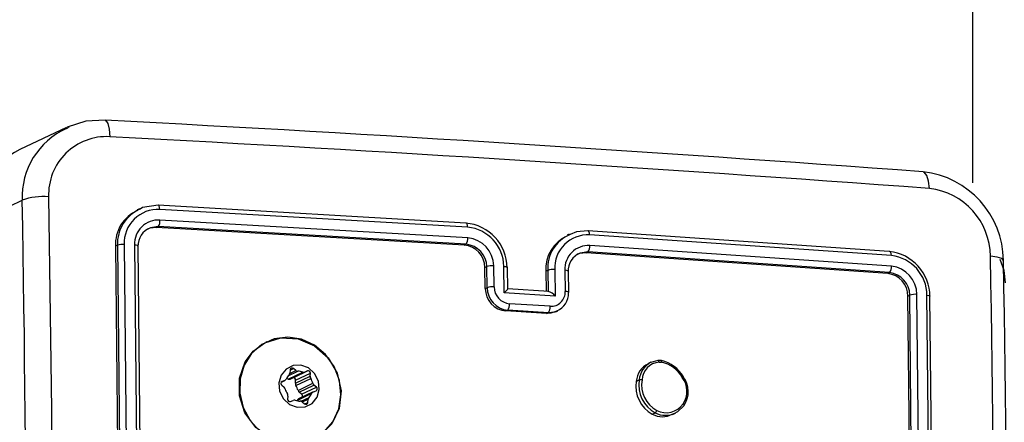
# Model space of a CAD drawing. Units: millimetres. Extents: x 1238 to 2652, y -58 to 356.
# Drawn here: x 2082 to 2091, y -11 to -8 of the extents above; entities that cross this region are included whole.
import ezdxf

# ---------------------------------------------------------------- set-up
doc = ezdxf.new("R2010")
doc.units = ezdxf.units.MM
doc.layers.add('VP-EQ', color=7, linetype='Continuous', true_color=0x8a3492)

# ---------------------------------------------------------------- blocks, each defined once
blk = doc.blocks.new('wd0520')
at = {"layer": 'VP-EQ', "color": 0, "linetype": 'Continuous', "lineweight": 25}
for p, q in [((2090.6515, 138.9523), (2090.6571, -9.2826)), ((2082.2707, -8.7683), (2081.8384, -8.9745)), ((2082.2702, -8.7784), (2082.2969, -8.7612)), ((2081.4312, -9.649), (2081.8619, -9.4435)), ((2082.9493, -9.522), (2082.9269, -9.5327)), ((2085.9669, -9.6548), (2083.1194, -9.4902)), ((2085.9836, -9.6933), (2083.1342, -9.5286)), ((2085.9853, -9.7911), (2083.136, -9.6263)), ((2083.1211, -9.6863), (2083.048, -9.6973)), ((2083.1048, -9.6941), (2083.1211, -9.6863)), ((2085.9521, -9.8588), (2083.1048, -9.6941)), ((2085.9686, -9.8509), (2083.1211, -9.6863)), ((2089.8856, -9.9176), (2087.0946, -9.726)), ((2086.9236, -9.7583), (2086.9053, -9.767)), ((2089.9049, -9.9562), (2087.112, -9.7646)), ((2082.7435, -9.8603), (2082.7254, -9.869)), ((2082.7254, -9.869), (2082.7537, -12.8099)), ((2082.7435, -9.8603), (2082.7717, -12.8013)), ((2082.8051, -9.8527), (2082.8334, -12.7956)), ((2082.9009, -9.8578), (2082.9291, -12.8007)), ((2082.9332, -9.8714), (2082.9614, -12.8123)), ((2085.9521, -9.8588), (2085.9686, -9.8509)), ((2087.0963, -9.9222), (2087.0263, -9.9319)), ((2087.0797, -9.93), (2087.0963, -9.9222)), ((2089.8706, -10.1217), (2087.0797, -9.93)), ((2089.8874, -10.1137), (2087.0963, -9.9222)), ((2089.9066, -10.054), (2087.1137, -9.8623)), ((2086.1438, -10.0658), (2086.1612, -10.0575)), ((2086.1469, -10.2613), (2086.1438, -10.0658)), ((2086.1642, -10.253), (2086.1612, -10.0575)), ((2086.2281, -10.2457), (2086.225, -10.0501)), ((2086.323, -10.3005), (2086.3192, -10.0559)), ((2086.3553, -10.2645), (2086.3522, -10.0654)), ((2086.7252, -10.0931), (2086.7079, -10.1013)), ((2086.7079, -10.1013), (2086.7108, -10.2865)), ((2086.7252, -10.0931), (2086.7282, -10.2886)), ((2086.7894, -10.0856), (2086.7932, -10.3302)), ((2086.8833, -10.0917), (2086.8863, -10.2873)), ((2086.919, -10.2967), (2086.9159, -10.1011)), ((2089.8706, -10.1217), (2089.8874, -10.1137)), ((2086.1469, -10.2613), (2086.1642, -10.253)), ((2086.7361, -10.2881), (2086.3551, -10.264)), ((2086.7932, -10.3302), (2086.323, -10.3005)), ((2090.0585, -10.3305), (2090.0753, -10.3225)), ((2090.0868, -13.2715), (2090.0585, -10.3305)), ((2090.1035, -13.2635), (2090.0753, -10.3225)), ((2090.1699, -13.2581), (2090.1417, -10.3152)), ((2090.2622, -13.2648), (2090.234, -10.3219)), ((2090.2897, -13.2762), (2090.2615, -10.3352)), ((2086.338, -10.4687), (2086.3546, -10.4607)), ((2086.7138, -10.4924), (2086.338, -10.4687)), ((2086.7305, -10.4845), (2086.3546, -10.4607)), ((2086.7477, -10.4251), (2086.3715, -10.4013)), ((2086.7995, -10.4762), (2086.8176, -10.4675)), ((2086.7138, -10.4924), (2086.7305, -10.4845)), ((2084.126, -10.7528), (2084.1173, -10.7569)), ((2087.6805, -10.9437), (2087.746, -10.9255)), ((2087.746, -10.9255), (2087.7736, -10.927)), ((2087.7766, -10.9278), (2087.7494, -10.926)), ((2084.3387, -11.0465), (2084.3935, -11.0204)), ((2084.3417, -11.0149), (2084.3392, -11.0432)), ((2084.3415, -11.0166), (2084.3712, -11.0025)), ((2084.3654, -11.0886), (2084.5023, -11.0233)), ((2084.3935, -11.0204), (2084.3712, -11.0025)), ((2084.5023, -11.0233), (2084.4775, -11.0337)), ((2087.685, -10.9415), (2087.6542, -10.9562)), ((2087.7559, -10.9412), (2087.7783, -10.9425)), ((2084.2596, -11.1271), (2084.2917, -11.1118)), ((2084.2597, -11.127), (2084.2905, -11.1123)), ((2084.2905, -11.1123), (2084.2658, -11.1227)), ((2084.3214, -11.0994), (2084.4582, -11.0342)), ((2084.3231, -11.0693), (2084.4122, -11.0268)), ((2084.3407, -11.099), (2084.4775, -11.0337)), ((2084.3654, -11.0886), (2084.3407, -11.099)), ((2084.3895, -11.1382), (2084.5264, -11.073)), ((2084.3895, -11.1382), (2084.392, -11.1099)), ((2084.392, -11.1099), (2084.5288, -11.0447)), ((2084.3945, -11.1582), (2084.5313, -11.0929)), ((2084.5264, -11.073), (2084.5288, -11.0447)), ((2087.5445, -11.1201), (2087.5718, -11.1071)), ((2084.2628, -11.1565), (2084.2851, -11.1744)), ((2084.2643, -11.1234), (2084.2658, -11.1227)), ((2084.4139, -11.2034), (2084.5507, -11.1381)), ((2084.4249, -11.2207), (2084.5617, -11.1555)), ((2084.4471, -11.2386), (2084.5839, -11.1734)), ((2084.5839, -11.1734), (2084.5617, -11.1555)), ((2084.3204, -11.2568), (2084.3179, -11.2852)), ((2084.3445, -11.3065), (2084.3693, -11.2961)), ((2084.4039, -11.3), (2084.4057, -11.2962)), ((2084.4057, -11.2962), (2084.5425, -11.231)), ((2084.5551, -11.218), (2084.4183, -11.2833)), ((2084.4471, -11.2386), (2084.4249, -11.2207)), ((2084.4423, -11.3039), (2084.5158, -11.2688)), ((2084.4557, -11.3114), (2084.5076, -11.2867)), ((2084.5051, -11.315), (2084.5076, -11.2867)), ((2084.5562, -11.2175), (2084.581, -11.2071)), ((2084.4532, -11.3095), (2084.4755, -11.3274)), ((2084.4769, -11.3284), (2084.5051, -11.315)), ((2087.6924, -11.4242), (2087.7196, -11.4112)), ((2087.8784, -11.4273), (2087.9076, -11.4134))]:
    blk.add_line(p, q, dxfattribs=at)
at = {"layer": 'VP-EQ', "color": 0, "linetype": 'Continuous', "lineweight": 25, "flags": 128}
for points in [[(2082.6291, -8.7015), (2082.4494, -8.7117), (2082.2778, -8.7652)], [(2082.6289, -8.7046), (2082.635, -8.7051), (2082.6535, -8.734), (2082.6663, -8.7863), (2082.6717, -8.8549)], [(2090.2564, -9.3342), (2090.2491, -9.2656), (2090.2318, -9.2129), (2090.207, -9.1837), (2090.1989, -9.183)], [(2082.1064, -9.4116), (2082.1343, -11.3849), (2082.1436, -13.3683)], [(2083.1194, -9.4902), (2082.9738, -9.5119), (2082.9532, -9.525)], [(2083.1342, -9.5286), (2083.1326, -9.5094), (2083.1286, -9.4956), (2083.1243, -9.4902), (2083.1194, -9.4902)], [(2085.9836, -9.6933), (2085.982, -9.676), (2085.9784, -9.6627), (2085.9731, -9.6553), (2085.9669, -9.6548)], [(2083.1048, -9.6941), (2083.0417, -9.7017), (2083.0188, -9.7135)], [(2087.0946, -9.726), (2086.9916, -9.7344), (2086.9319, -9.7614)], [(2087.112, -9.7646), (2087.1104, -9.7473), (2087.1066, -9.734), (2087.101, -9.7266), (2087.0946, -9.726)], [(2082.9332, -9.8714), (2082.9359, -9.8665), (2082.9286, -9.862), (2082.9166, -9.8593), (2082.9009, -9.8578)], [(2087.0797, -9.93), (2087.0179, -9.937), (2086.9955, -9.9486)], [(2089.9049, -9.9562), (2089.9027, -9.9371), (2089.8976, -9.9232), (2089.8919, -9.9177), (2089.8856, -9.9176)], [(2090.941, -10.0007), (2090.9415, -9.9999), (2090.9256, -9.9839), (2090.8837, -9.9708), (2090.8217, -9.9624)], [(2090.9618, -10.2082), (2090.9483, -10.0929), (2090.9128, -9.9905)], [(2086.3192, -10.0559), (2086.3359, -10.0579), (2086.3475, -10.0611), (2086.3521, -10.0651), (2086.3492, -10.0694)], [(2086.913, -10.105), (2086.9159, -10.1008), (2086.9113, -10.0968), (2086.8998, -10.0936), (2086.8833, -10.0917)], [(2086.323, -10.3005), (2086.3372, -10.286), (2086.3486, -10.2737), (2086.353, -10.2683), (2086.3551, -10.265), (2086.355, -10.2638), (2086.3531, -10.2645)], [(2086.916, -10.3005), (2086.9188, -10.2959), (2086.9122, -10.2915), (2086.9011, -10.2889), (2086.8863, -10.2873)], [(2090.234, -10.3219), (2090.2513, -10.3243), (2090.262, -10.3281), (2090.2645, -10.3316), (2090.2615, -10.3352)], [(2086.7988, -10.4742), (2086.7548, -10.4903), (2086.7138, -10.4924)], [(2086.8108, -10.4672), (2086.7865, -10.4791), (2086.7305, -10.4845)], [(2084.0001, -10.8395), (2084.1055, -10.7633), (2084.256, -10.7173), (2084.4143, -10.727), (2084.5662, -10.79), (2084.6927, -10.9018), (2084.7771, -11.0444), (2084.8135, -11.2073), (2084.7961, -11.3701), (2084.7277, -11.5132), (2084.6154, -11.6222), (2084.4712, -11.6842), (2084.3132, -11.692), (2084.1579, -11.6451), (2084.0228, -11.5483), (2083.9233, -11.4126), (2083.871, -11.2542), (2083.8714, -11.0901), (2083.9249, -10.938), (2084.0001, -10.8395)], [(2084.2984, -11.6917), (2084.4262, -11.6937), (2084.5478, -11.6594), (2084.654, -11.5914), (2084.737, -11.4946), (2084.7907, -11.3762), (2084.811, -11.2451), (2084.7965, -11.111), (2084.7483, -10.9837), (2084.6698, -10.8728), (2084.567, -10.7865), (2084.4475, -10.7311), (2084.3201, -10.7108), (2084.1942, -10.7271), (2084.0793, -10.7788), (2083.9838, -10.862), (2083.9148, -10.9706), (2083.8774, -11.0965), (2083.8745, -11.2303), (2083.9061, -11.3623), (2083.9701, -11.4825), (2084.0616, -11.582), (2084.1738, -11.6535), (2084.2984, -11.6917)], [(2087.7559, -10.9412), (2087.7543, -10.9341), (2087.7518, -10.9287), (2087.7489, -10.9257), (2087.746, -10.9255)], [(2087.7736, -10.927), (2087.7763, -10.9275), (2087.7766, -10.928)], [(2084.4062, -11.36), (2084.4792, -11.3565), (2084.5436, -11.3239), (2084.5897, -11.2671), (2084.6105, -11.1947), (2084.6029, -11.1178), (2084.5678, -11.0481), (2084.5108, -10.9961), (2084.4405, -10.9699), (2084.3676, -10.9733), (2084.3032, -11.0059), (2084.257, -11.0627), (2084.2362, -11.1351), (2084.2439, -11.212), (2084.2789, -11.2818), (2084.3359, -11.3337), (2084.4062, -11.36)], [(2087.9786, -11.077), (2087.9799, -11.0764), (2087.9792, -11.0772), (2087.9779, -11.0782), (2087.976, -11.0796), (2087.9735, -11.0814), (2087.9704, -11.0835)], [(2087.9855, -11.346), (2087.9267, -11.4027), (2087.9065, -11.4113)], [(2087.9855, -11.346), (2087.9871, -11.3435), (2087.9862, -11.3396), (2087.9828, -11.3347), (2087.9775, -11.3297)]]:
    blk.add_lwpolyline(points, dxfattribs=at)
at = {"layer": 'VP-EQ', "color": 0, "linetype": 'Continuous', "lineweight": 25}
for centre, radius, start, end in [((2063.7225, -367.9219), 359.7175, 85.779004, 86.987198), ((2082.5595, -9.4139), 0.6983, 114.47646, 182.43249), ((2082.6419, -9.39), 0.536, 86.81282, 182.30964), ((2063.5769, -371.2189), 362.8668, 85.783568, 86.983581), ((2082.1661, -9.6326), 0.7352, 116.47272, 181.28022), ((2090.1056, -10.0111), 0.8363, 0.72026, 83.57292), ((2090.1832, -9.9686), 0.6385, 0.55094, 83.41799), ((2082.0528, -9.9532), 0.5442, 84.34617, 110.53784), ((1869.5243, -13.4074), 212.3746, 358.930544, 1.069456), ((2083.0632, -9.8485), 0.3385, 113.29347, 183.46906), ((2083.0889, -9.8431), 0.3458, 113.10373, 182.85805), ((2083.118, -9.8412), 0.3131, 87.02326, 182.09757), ((2083.1242, -9.8494), 0.2235, 86.97673, 182.14335), ((2083.0469, -9.6361), 0.0896, 325.95319, 6.28921), ((2085.9299, -10.0725), 0.4194, 0.43192, 84.9438), ((2083.1119, -9.8644), 0.1789, 110.93827, 182.24544), ((2085.9493, -10.0617), 0.3699, 0.88747, 84.68564), ((2085.9071, -9.8015), 0.0788, 321.19637, 7.61614), ((2085.9608, -10.0542), 0.2643, 0.89139, 84.68), ((2087.0424, -10.079), 0.3353, 113.66533, 183.82085), ((2087.0572, -10.0698), 0.3329, 112.11493, 184.01636), ((2087.0953, -10.0705), 0.3063, 86.87213, 182.84295), ((2082.7905, -9.9873), 0.1354, 83.83774, 110.33927), ((2085.9342, -10.0676), 0.2096, 0.47242, 85.1021), ((2085.9489, -10.0624), 0.2124, 1.30046, 84.673), ((2087.1018, -10.0808), 0.2188, 86.87826, 182.8366), ((2087.0379, -9.8727), 0.0765, 319.72409, 7.77392), ((2089.8398, -10.3367), 0.4217, 0.20582, 83.76741), ((2087.0895, -10.0969), 0.1768, 110.98148, 182.63681), ((2089.8637, -10.3243), 0.3703, 0.35893, 83.61485), ((1877.3475, -13.9368), 213.5112, 358.933405, 1.066595), ((1878.2286, -13.9686), 212.75, 358.931486, 1.068653), ((2086.2094, -10.1931), 0.1439, 83.76479, 109.57869), ((2086.7735, -10.229), 0.1443, 83.67129, 109.56613), ((2089.8332, -10.0632), 0.0741, 317.0486, 7.17995), ((2089.863, -10.3246), 0.2123, 0.55459, 83.42003), ((2089.8763, -10.3176), 0.2654, 0.53176, 83.44329), ((2089.8484, -10.3306), 0.2101, 0.02006, 83.94993), ((2086.3574, -10.259), 0.2106, 180.64052, 264.69286), ((2086.2129, -10.3948), 0.1498, 84.17091, 108.93974), ((2086.3737, -10.2522), 0.2094, 180.23602, 264.75717), ((2086.3866, -10.2436), 0.1585, 180.77618, 264.55362), ((2086.7149, -10.3797), 0.0926, 32.33758, 81.23365), ((2086.7547, -10.2935), 0.1317, 266.91514, 2.71044), ((2086.7495, -10.3119), 0.167, 291.5693, 3.91167), ((2090.1247, -10.4652), 0.151, 83.53276, 109.10635), ((2086.2945, -10.4115), 0.0776, 320.61905, 7.53285), ((2086.6714, -10.4352), 0.0769, 320.13387, 7.5853), ((2087.7067, -11.2361), 0.3161, 30.10366, 77.22182), ((2087.7574, -10.9376), 0.0214, 346.94252, 26.67023), ((2084.3596, -11.016), 0.0179, 49.26807, 176.31968), ((2084.4117, -10.9981), 0.0287, 230.73904, 270.93986), ((2084.5089, -11.0423), 0.0201, 353.26801, 109.16999), ((2087.7388, -11.1324), 0.1947, 115.61148, 176.38734), ((2087.77, -11.121), 0.1987, 116.79734, 175.97599), ((2087.7745, -11.1175), 0.1773, 96.0143, 176.70854), ((2087.7127, -11.233), 0.2979, 30.12689, 77.28952), ((2084.2802, -11.088), 0.0264, 293.09936, 335.66121), ((2084.4193, -11.1515), 0.1265, 134.30029, 155.4071), ((2084.2775, -11.2245), 0.1325, 70.66243, 77.55424), ((2084.3305, -11.0742), 0.0268, 250.21125, 292.41077), ((2084.3111, -11.041), 0.0281, 314.69369, 355.51086), ((2084.3721, -11.1076), 0.0201, 353.25681, 109.18276), ((2084.4153, -11.1554), 0.1286, 70.50712, 91.39566), ((2084.4673, -11.009), 0.0267, 250.1884, 292.46904), ((2084.5582, -11.0756), 0.0319, 175.2255, 212.69351), ((2084.404, -11.1742), 0.151, 13.81118, 32.55546), ((2087.8594, -11.1553), 0.2916, 170.47173, 241.33905), ((2087.5843, -11.1554), 0.0499, 74.60011, 104.44285), ((2087.8649, -11.1523), 0.2711, 170.44418, 241.15336), ((2087.8019, -11.2115), 0.2116, 326.06817, 37.22885), ((2087.7956, -11.2163), 0.23, 325.69154, 37.27956), ((2084.2747, -11.1405), 0.0199, 116.50229, 233.44777), ((2084.2649, -11.1994), 0.0321, 13.74169, 51.03695), ((2084.4428, -11.1557), 0.151, 193.81264, 212.554), ((2084.4214, -11.1409), 0.032, 175.24317, 212.67185), ((2084.2672, -11.2394), 0.151, 13.81118, 32.55386), ((2084.4451, -11.1957), 0.0321, 193.74501, 231.03363), ((2084.5818, -11.1305), 0.0321, 193.71425, 231.06439), ((2084.5721, -11.1893), 0.0199, 296.50772, 53.44234), ((2087.8323, -11.1681), 0.2918, 170.53116, 241.3476), ((2084.2886, -11.2542), 0.032, 355.23095, 32.68002), ((2084.3379, -11.2875), 0.0201, 173.26801, 289.16999), ((2084.3795, -11.3209), 0.0268, 70.213, 112.40892), ((2084.4315, -11.1742), 0.1288, 250.52887, 271.37362), ((2084.4298, -11.3071), 0.0264, 115.7329, 155.68166), ((2084.4345, -11.2549), 0.0206, 320.23706, 52.04599), ((2084.5356, -11.2889), 0.0282, 134.71734, 175.48722), ((2084.4275, -11.1784), 0.1264, 314.29467, 335.41272), ((2084.5666, -11.2418), 0.0264, 113.07194, 155.66319), ((2084.4351, -11.3316), 0.0286, 50.66562, 91.01469), ((2084.4872, -11.3138), 0.0179, 229.24417, 356.34357), ((2087.8213, -11.2199), 0.1909, 242.82107, 324.90787), ((2087.7848, -11.2567), 0.1913, 241.10365, 298.81495), ((2087.6864, -11.3732), 0.0505, 311.07205, 340.83272), ((2087.8131, -11.2375), 0.1973, 241.70227, 298.23926)]:
    blk.add_arc(centre, radius, start, end, dxfattribs=at)
blk = doc.blocks.new('WD0520 2D_')
at = {"layer": 'VP-EQ', "color": 0}
blk.add_blockref('wd0520', (0, 0), dxfattribs=at)

msp = doc.modelspace()

# ---------------------------------------------------------------- block references
at = {"layer": 'VP-EQ', "color": 0}
msp.add_blockref('WD0520 2D_', (0, 0), dxfattribs=at)

doc.saveas('drawing.dxf')
